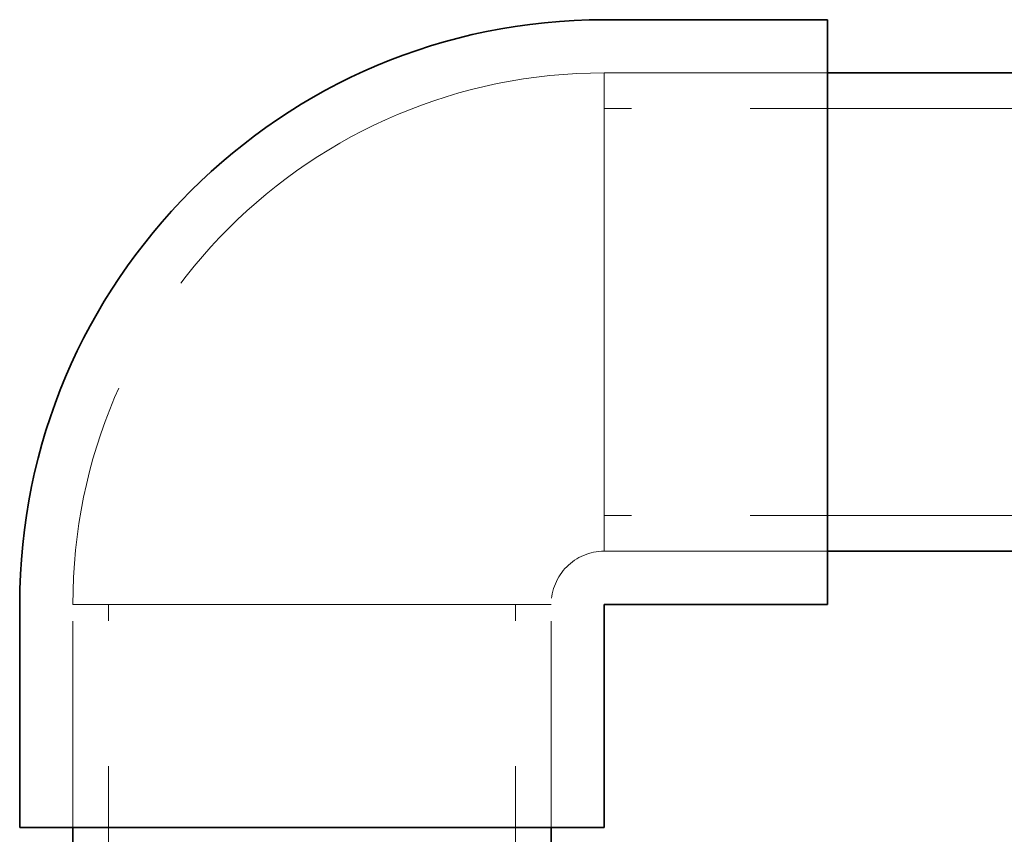
# Model space of a CAD drawing. Units: millimetres. Extents: x 4556 to 10885, y 9946 to 14892.
# Drawn here: x 7351 to 7536, y 13718 to 13871 of the extents above; entities that cross this region are included whole.
import ezdxf

# ---------------------------------------------------------------- set-up
doc = ezdxf.new("R2010")
doc.units = ezdxf.units.MM
doc.header["$LTSCALE"] = 44
doc.linetypes.add('DASHED', pattern=[0.2068, 0.1655, -0.0413])
doc.layers.add('Hidden (ISO)', color=1, linetype='DASHED', lineweight=18, true_color=0xff0000)
doc.layers.add('Visible (ISO)', color=7, linetype='Continuous', lineweight=35)

msp = doc.modelspace()

# ---------------------------------------------------------------- linework, layer by layer
at = {"layer": 'Hidden (ISO)', "ltscale": 5.330472}
for p, q in [((7460.94, 13861.42), (7502.94, 13861.42)), ((7502.94, 13861.42), (7460.94, 13861.42)), ((7460.94, 13771.42), (7502.94, 13771.42)), ((7502.94, 13771.42), (7460.94, 13771.42)), ((7360.94, 13719.42), (7360.94, 13761.42)), ((7360.94, 13719.42), (7360.94, 13761.42)), ((7450.94, 13719.42), (7450.94, 13761.42)), ((7450.94, 13719.42), (7450.94, 13761.42))]:
    msp.add_line(p, q, dxfattribs=at)
at = {"layer": 'Hidden (ISO)', "ltscale": 15.191454}
for p, q in [((7460.94, 13861.42), (7460.94, 13771.42)), ((7450.94, 13761.42), (7360.94, 13761.42))]:
    msp.add_line(p, q, dxfattribs=at)
at = {"layer": 'Hidden (ISO)', "ltscale": 12.30389}
for p, q in [((7689.94, 13854.72), (7460.94, 13854.72)), ((7689.94, 13778.12), (7460.94, 13778.12))]:
    msp.add_line(p, q, dxfattribs=at)
at = {"layer": 'Hidden (ISO)', "ltscale": 15.044058}
for p, q in [((7367.64, 13621.42), (7367.64, 13761.42)), ((7444.24, 13621.42), (7444.24, 13761.42))]:
    msp.add_line(p, q, dxfattribs=at)
at = {"layer": 'Hidden (ISO)', "ltscale": 12.659545}
msp.add_arc((7460.94, 13761.42), 100, 90, 180, dxfattribs=at)
at = {"layer": 'Hidden (ISO)', "ltscale": 1.993529}
msp.add_arc((7460.94, 13761.42), 10, 90, 180, dxfattribs=at)
at = {"layer": 'Visible (ISO)'}
for p, q in [((7460.94, 13871.42), (7502.94, 13871.42)), ((7502.94, 13871.42), (7502.94, 13761.42)), ((7539.94, 13861.42), (7502.94, 13861.42)), ((7539.94, 13771.42), (7502.94, 13771.42)), ((7350.94, 13719.42), (7350.94, 13761.42)), ((7460.94, 13761.42), (7502.94, 13761.42)), ((7460.94, 13719.42), (7460.94, 13761.42)), ((7350.94, 13719.42), (7460.94, 13719.42)), ((7360.94, 13706.92), (7360.94, 13719.42)), ((7450.94, 13706.92), (7450.94, 13719.42))]:
    msp.add_line(p, q, dxfattribs=at)
msp.add_arc((7460.94, 13761.42), 110, 90, 180, dxfattribs=at)

doc.saveas('drawing.dxf')
